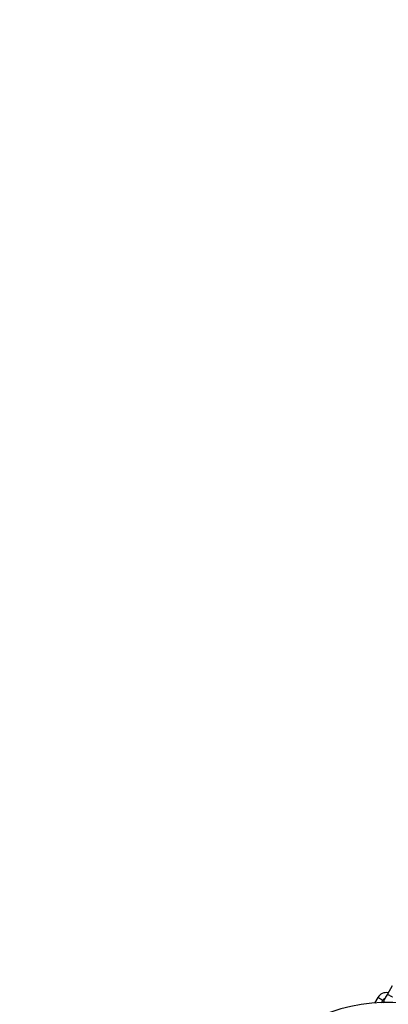
# Model space of a CAD drawing. Units: millimetres. Extents: x 729 to 1584, y 1894 to 2850.
# Drawn here: x 935 to 974, y 2380 to 2484 of the extents above; entities that cross this region are included whole.
import ezdxf

# ---------------------------------------------------------------- set-up
doc = ezdxf.new("R2010")
doc.units = ezdxf.units.MM
doc.header["$LTSCALE"] = 100
doc.header["$PDSIZE"] = -1
doc.layers.add('strefa', color=6, linetype='Continuous')
doc.dimstyles.new('ISO-25', dxfattribs={"dimtxt": 2.5, "dimasz": 2.5, "dimexe": 1.25, "dimexo": 0.625, "dimtad": 1, "dimtxsty": 'Standard', "dimcen": 2.5, "dimadec": 0, "dimazin": 0, "dimtfac": 1, "dimtmove": 0, "dimatfit": 3, "dimfxl": 1, "dimarcsym": 0})

# ---------------------------------------------------------------- blocks, each defined once
blk = doc.blocks.new('*D4')
at = {"layer": 'Defpoints', "color": 0}
for p in [(728.84, 2667.09), (1521.36, 2259.4), (728.84, 2255.72)]:
    blk.add_point(p, dxfattribs=at)
at = {"layer": 'strefa', "color": 0, "lineweight": -2}
for p, q in [((728.84, 2265.72), (728.84, 2677.09)), ((1521.36, 2269.4), (1521.36, 2677.09)), ((1501.36, 2667.09), (748.84, 2667.09))]:
    blk.add_line(p, q, dxfattribs=at)
at = {"layer": 'strefa', "color": 0}
for points in [[(748.84, 2670.42), (748.84, 2663.76), (728.84, 2667.09)], [(1501.36, 2663.76), (1501.36, 2670.42), (1521.36, 2667.09)]]:
    blk.add_solid(points, dxfattribs=at)
at = {"layer": 'strefa', "color": 0, "insert": (1125.1, 2687.33), "char_height": 10, "attachment_point": 5}
blk.add_mtext('793', dxfattribs=at)
blk = doc.blocks.new('*D15')
at = {"layer": 'Defpoints', "color": 0}
for p in [(878.44, 2518.01), (878.44, 2259.43), (1371.76, 2259.43)]:
    blk.add_point(p, dxfattribs=at)
at = {"layer": 'strefa', "color": 0, "lineweight": -2}
for p, q in [((878.44, 2269.43), (878.44, 2528.01)), ((1371.76, 2269.43), (1371.76, 2528.01)), ((1351.76, 2518.01), (898.44, 2518.01))]:
    blk.add_line(p, q, dxfattribs=at)
at = {"layer": 'strefa', "color": 0}
for points in [[(898.44, 2521.35), (898.44, 2514.68), (878.44, 2518.01)], [(1351.76, 2514.68), (1351.76, 2521.35), (1371.76, 2518.01)]]:
    blk.add_solid(points, dxfattribs=at)
at = {"layer": 'strefa', "color": 0, "insert": (1125.1, 2538.25), "char_height": 10, "attachment_point": 5}
blk.add_mtext('493', dxfattribs=at)

msp = doc.modelspace()

# ---------------------------------------------------------------- linework, layer by layer
at = {"color": 7, "linetype": 'Continuous', "lineweight": 25}
for p, q in [((974.45, 2382.18), (973.95, 2381.31)), ((972.94, 2380.97), (972.59, 2380.36)), ((973.31, 2380.4), (973.46, 2380.67)), ((973.64, 2380.77), (973.59, 2380.71))]:
    msp.add_line(p, q, dxfattribs=at)
at = {"color": 7, "linetype": 'Continuous', "lineweight": 25, "flags": 128}
msp.add_lwpolyline([(973.95, 2381.31), (973.88, 2381.19), (973.82, 2381.08), (973.75, 2380.98), (973.7, 2380.88), (973.66, 2380.81), (973.63, 2380.75), (973.61, 2380.72), (973.6, 2380.71)], dxfattribs=at)
at = {"color": 8, "linetype": 'Continuous', "lineweight": 25, "flags": 128}
for points in [[(973.95, 2381.31), (973.96, 2381.3), (974.01, 2381.28), (974.08, 2381.24), (974.16, 2381.19), (974.25, 2381.14), (974.34, 2381.09), (974.41, 2381.05), (974.45, 2381.02), (974.47, 2381.01)], [(972.94, 2380.97), (972.95, 2380.97), (972.98, 2380.95), (973.04, 2380.92), (973.11, 2380.87), (973.2, 2380.82)], [(973.2, 2380.82), (973.29, 2380.77), (973.37, 2380.72), (973.43, 2380.69), (973.46, 2380.67), (973.46, 2380.67)]]:
    msp.add_lwpolyline(points, dxfattribs=at)
at = {"color": 7, "linetype": 'Continuous', "lineweight": 25}
for centre, radius, start, end in [((973.81, 2380.47), 1, 77.4576, 150), ((973.97, 2362.04), 18.38, 36.5665, 146.9281), ((973.81, 2380.47), 0.4, 108.5904, 150), ((973.86, 2380.56), 0.31, 150, 208.8769), ((973.82, 2380.56), 0.267, 145.7984, 216.276)]:
    msp.add_arc(centre, radius, start, end, dxfattribs=at)

# ---------------------------------------------------------------- dimensions: what is measured, and where the dimension line sits
at = {"layer": 'strefa', "color": 0}
dim = msp.add_linear_dim(base=(728.84, 2667.09), p1=(1521.36, 2259.4), p2=(728.84, 2255.72), dimstyle='ISO-25', override={"dimtxt": 10, "dimasz": 20, "dimexe": 10, "dimexo": 10, "dimgap": 15.24, "dimdec": 0, "dimlfac": 1, "dimzin": 1, "dimadec": 2, "dimtzin": 1}, dxfattribs=at)
dim.commit()
dim.dimension.update_dxf_attribs({"geometry": '*D4', "text_midpoint": (1125.1, 2687.33)})
at = {"layer": 'strefa', "color": 7}
dim = msp.add_linear_dim(base=(878.44, 2518.01), p1=(1371.76, 2259.43), p2=(878.44, 2259.43), dimstyle='ISO-25', override={"dimtxt": 10, "dimasz": 20, "dimexe": 10, "dimexo": 10, "dimgap": 15.24, "dimdec": 0, "dimlfac": 1, "dimzin": 1, "dimadec": 2, "dimtzin": 1}, dxfattribs=at)
dim.commit()
dim.dimension.update_dxf_attribs({"geometry": '*D15', "text_midpoint": (1125.1, 2538.25)})

doc.saveas('drawing.dxf')
